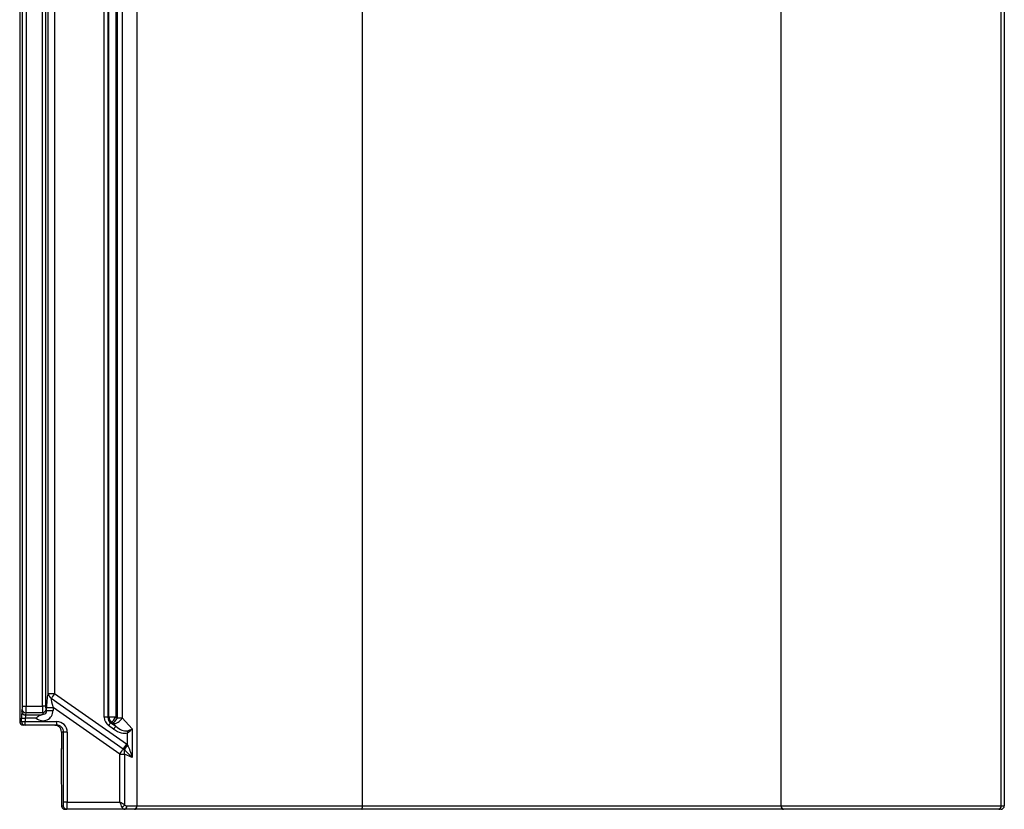
# Model space of a CAD drawing. Extents: x 6602 to 19439, y -26394 to -6717.
# Drawn here: x 17099 to 17380, y -7646 to -7421 of the extents above; entities that cross this region are included whole.
import ezdxf

# ---------------------------------------------------------------- set-up
doc = ezdxf.new("R2010")
doc.units = 0
doc.header["$LTSCALE"] = 5
doc.layers.add('1', color=7, linetype='CONTINUOUS')

msp = doc.modelspace()

# ---------------------------------------------------------------- linework, layer by layer
at = {"layer": '1', "color": 30, "linetype": 'Continuous'}
for p, q in [((17099.32176, -7198.79573), (17099.32176, -7620.79573)), ((17100.10614, -7616.39531), (17100.10614, -7201.1263)), ((17101.17224, -7201.1263), (17101.17224, -7616.39531)), ((17105.78637, -7616.39531), (17105.78637, -7202.76208)), ((17106.6993, -7206.34596), (17106.6993, -7616.39531)), ((17107.45032, -7612.7702), (17107.45032, -7207.44113)), ((17109.27618, -7207.44113), (17109.27618, -7612.7702)), ((17379.11095, -7644.79573), (17379.11095, -7210.92375)), ((17379.96924, -7212.28179), (17379.96924, -7644.79573)), ((17123.4409, -7619.56413), (17123.4409, -7247.67668)), ((17124.45529, -7247.67668), (17124.45529, -7619.56413)), ((17124.716, -7619.45583), (17124.716, -7247.88526)), ((17126.74479, -7247.88526), (17126.74479, -7619.45583)), ((17127.16308, -7619.7494), (17127.16308, -7247.88526)), ((17128.51072, -7247.88526), (17128.51072, -7619.7494)), ((17132.75396, -7247.71232), (17132.75396, -7644.79573)), ((17316.29488, -7247.74114), (17316.29488, -7644.79573)), ((17197.02944, -7644.79573), (17197.02944, -7258.51594)), ((17107.45032, -7612.7702), (17109.27618, -7612.7702)), ((17109.27618, -7612.7702), (17129.75282, -7627.14181)), ((17100.10614, -7616.39531), (17101.17224, -7616.39531)), ((17101.17224, -7616.39531), (17105.78637, -7616.39531)), ((17106.6993, -7616.39531), (17105.78637, -7616.39531)), ((17106.99292, -7617.63291), (17106.99292, -7616.75882)), ((17106.99292, -7616.75882), (17108.81878, -7616.75882)), ((17128.79558, -7628.62479), (17108.31894, -7614.25318)), ((17127.83834, -7630.10777), (17108.81878, -7616.75882)), ((17108.81878, -7616.75882), (17108.81878, -7617.63291)), ((17099.94295, -7617.96324), (17100.0611, -7617.33501)), ((17101.08216, -7618.2747), (17100.96402, -7618.90293)), ((17100.96402, -7618.90293), (17105.34171, -7618.90293)), ((17105.87219, -7618.2747), (17101.08216, -7618.2747)), ((17106.0846, -7618.66345), (17105.87219, -7618.2747)), ((17106.83015, -7617.33501), (17106.99292, -7617.63291)), ((17106.99292, -7617.63291), (17108.81878, -7617.63291)), ((17124.45529, -7619.56413), (17123.4409, -7619.56413)), ((17124.45529, -7619.56413), (17124.716, -7619.45583)), ((17124.716, -7619.45583), (17126.74479, -7619.45583)), ((17126.74479, -7619.45583), (17127.16308, -7619.7494)), ((17099.32176, -7620.79573), (17099.85287, -7620.79573)), ((17099.85287, -7619.84263), (17100.91898, -7619.84263)), ((17099.85287, -7620.79573), (17099.85287, -7619.84263)), ((17099.85287, -7620.79573), (17100.91898, -7620.79573)), ((17100.85053, -7621.79573), (17100.32176, -7621.79573)), ((17109.82942, -7621.79573), (17100.85053, -7621.79573)), ((17100.91898, -7619.84263), (17100.91898, -7620.79573)), ((17104.00556, -7619.84263), (17100.91898, -7619.84263)), ((17100.91898, -7620.79573), (17109.89787, -7620.79573)), ((17126.10169, -7622.94011), (17124.67368, -7621.93785)), ((17125.53786, -7621.03831), (17125.27714, -7621.14661)), ((17125.27714, -7621.14661), (17126.70516, -7622.14887)), ((17125.95615, -7621.33189), (17125.53786, -7621.03831)), ((17126.70516, -7622.14887), (17125.95615, -7621.33189)), ((17127.16308, -7619.7494), (17128.51072, -7619.7494)), ((17128.51072, -7619.7494), (17131.40467, -7622.90598)), ((17111.21935, -7623.79573), (17111.21935, -7626.31498)), ((17111.22052, -7623.79573), (17111.22052, -7626.31498)), ((17111.82473, -7623.79573), (17111.22052, -7623.79573)), ((17111.82473, -7643.79573), (17111.82473, -7623.79573)), ((17112.89083, -7623.79573), (17111.82473, -7623.79573)), ((17112.89083, -7623.79573), (17112.89083, -7643.79573)), ((17130.05703, -7627.38061), (17130.05703, -7623.96407)), ((17131.40467, -7622.90598), (17131.40467, -7631.02313)), ((17111.16896, -7630.02107), (17111.16896, -7637.57038)), ((17111.17013, -7630.02107), (17111.17013, -7637.57038)), ((17127.83834, -7643.79573), (17127.83834, -7630.10777)), ((17127.83834, -7630.10777), (17129.18597, -7630.10777)), ((17129.18597, -7630.10777), (17129.18597, -7644.49039)), ((17131.40467, -7631.02313), (17129.18597, -7630.10777)), ((17111.25157, -7643.0343), (17111.25157, -7644.79573)), ((17111.25274, -7643.0343), (17111.25274, -7644.79573)), ((17111.25274, -7644.79573), (17111.75628, -7644.79573)), ((17112.89083, -7643.79573), (17111.82473, -7643.79573)), ((17112.89083, -7643.79573), (17127.83834, -7643.79573)), ((17129.87988, -7644.79573), (17132.75396, -7644.79573)), ((17132.75396, -7644.79573), (17197.02944, -7644.79573)), ((17197.02944, -7644.79573), (17316.29488, -7644.79573)), ((17316.29488, -7644.79573), (17379.11095, -7644.79573)), ((17379.11095, -7644.79573), (17379.96924, -7644.79573)), ((17112.75393, -7645.79573), (17112.24512, -7645.79573)), ((17129.13762, -7645.79573), (17112.75393, -7645.79573)), ((17132.01169, -7645.79573), (17129.13762, -7645.79573)), ((17196.81728, -7645.79573), (17132.01169, -7645.79573)), ((17317.0766, -7645.79573), (17196.81728, -7645.79573)), ((17378.39704, -7645.79573), (17317.0766, -7645.79573)), ((17378.96924, -7645.79573), (17378.39704, -7645.79573))]:
    msp.add_line(p, q, dxfattribs=at)
msp.add_arc((17378.96924, -7644.79573), 1, 270, 0, dxfattribs=at)
for centre, major_axis, ratio, start_param, end_param in [((17107.7884, -7617.5093), (-0.12398, 4.94039), 0.159048463, 0.282474567, 1.414309008), ((17109.41308, -7612.7702), (-1.77747, 0.91684), 0.919671537, 0.511145808, 1.423981569), ((17109.41308, -7612.7702), (1.14896, 1.63704), 0.056071139, 1.610129767, 2.741964208), ((17100.03769, -7616.39531), (0, 1), 0.068450222, 3.490658504, 4.71238898), ((17101.03534, -7616.39531), (0, 2), 0.068450222, 3.490658504, 4.71238898), ((17105.91679, -7616.39531), (0, 2), 0.065210141, 1.570796327, 2.792526803), ((17106.89817, -7616.39531), (0, 1), 0.198870504, 1.570796327, 2.792526803), ((17109.75116, -7617.5093), (-1.36679, 3.32254), 0.16784894, 0.142732605, 1.274567046), ((17099.98977, -7619.84263), (0, 2), 0.068450222, 0.34906585, 1.570796327), ((17100.9406, -7617.96324), (-0.98277, 0.18483), 0.937488603, 0.197977775, 1.768774102), ((17101.05875, -7617.33501), (-0.98277, 0.18483), 0.937488603, 0.197977775, 1.768774102), ((17100.98743, -7619.84263), (0, 1), 0.068450222, 0.34906585, 1.570796327), ((17105.72023, -7617.3503), (-1.91826, 2.67229), 0.910590772, 1.887600314, 4.044813014), ((17105.84878, -7617.33501), (0.87755, 0.47949), 0.925826791, 4.267868507, 5.750027488), ((17105.85713, -7617.3503), (-0.77549, 1.20929), 0.694267342, 2.596213286, 4.078372267), ((17126.53944, -7619.45583), (2.74118, 1.50711), 0.958524536, 2.656578993, 3.581194767), ((17126.60789, -7619.45583), (1.95717, 0.98308), 0.912690346, 2.691623067, 3.616238841), ((17126.60789, -7619.45583), (-0.76727, 1.84697), 0.9374734, 1.199422982, 2.124038756), ((17126.60789, -7619.45583), (1.14896, 1.63704), 0.056071139, 3.442725482, 4.751722421), ((17100.32176, -7620.79573), (1, 0), 0.999997243, 3.141592654, 4.71238898), ((17100.85053, -7620.79573), (0, 1), 0.997654533, 1.570796327, 3.141592654), ((17100.85053, -7620.79573), (0, 1), 0.068450222, 3.141592654, 4.71238898), ((17109.82942, -7620.79573), (0, 1), 0.068450222, 3.141592654, 4.71238898), ((17109.82942, -7623.79573), (0, 2), 0.997654533, 4.71238898, 6.283185307), ((17109.36936, -7623.79573), (0, 2), 0.870443517, 5.86937293, 5.986195254), ((17109.89787, -7623.79573), (0, 3), 0.997654533, 4.71238898, 6.283185307), ((17109.29519, -7623.79573), (0, 2), 0.962662954, 4.71238898, 5.869372928), ((17124.74213, -7621.93785), (0.57448, 0.81852), 0.056071139, 0.301132828, 1.610129767), ((17127.02618, -7619.7494), (1.14896, 1.63704), 0.056071139, 3.442725482, 4.751722421), ((17127.02618, -7619.7494), (1.47421, 1.35156), 0.599259362, 3.520507958, 5.291319589), ((17126.17014, -7622.94011), (0.57448, 0.81852), 0.056071139, 0.301132828, 1.610129767), ((17127.02618, -7619.7494), (-3.28631, 3.42062), 0.421099936, 1.894299185, 2.897165945), ((17126.95773, -7619.7494), (-3.73931, 3.81662), 0.560798401, 1.890653994, 2.893520754), ((17129.92013, -7622.90598), (2.19055, 0.55166), 0.208258084, 4.635412224, 5.403357095), ((17130.12548, -7623.96407), (-0.34378, 0.93905), 0.064296109, 0.907435714, 1.547262636), ((17129.92013, -7622.90598), (1.92482, 1.2894), 0.421282178, 4.505837322, 5.273782193), ((17129.88972, -7627.14181), (1.14896, 1.63704), 0.056071139, 1.610129767, 2.741964208), ((17130.19393, -7627.38061), (1.31734, 1.50487), 0.051556617, 1.61589766, 2.747732101), ((17130.4154, -7627.58795), (1.41576, 1.41266), 0.087793015, 1.65855591, 2.75248671), ((17127.6809, -7630.10777), (0, 3.62077), 0.997654533, 5.565300605, 5.672320314), ((17129.92013, -7631.02313), (-1.44434, 5.24205), 0.263910226, 4.639801579, 5.352115701), ((17127.70144, -7630.10777), (1.14896, 1.63704), 0.056071139, 4.751722421, 5.883556862), ((17127.70144, -7630.10777), (0.76276, 1.84884), 0.715431042, 4.999400636, 5.711714758), ((17129.92013, -7631.02313), (-3.29683, 3.23969), 0.231261187, 4.481254744, 5.193568866), ((17111.75628, -7643.79573), (0, 1), 0.068450222, 3.141592654, 4.71238898), ((17112.75393, -7644.79573), (0, 1), 0.997654533, 1.570796327, 3.141592654), ((17112.75393, -7643.79573), (0, 2), 0.068450222, 3.141592654, 4.71238898), ((17127.70144, -7643.79573), (-1.99981, 0.9985), 0.027400646, 3.889620487, 4.657565358), ((17127.70144, -7643.79573), (-1.00103, 1.99925), 0.054770474, 3.917027162, 4.684972033), ((17128.4437, -7644.49039), (0.7317, 0.68162), 0.602564585, 4.25961038, 5.286538714), ((17129.13762, -7644.79573), (0, 1), 0.742268041, 3.141592654, 4.71238898), ((17129.87988, -7643.79573), (0, 1), 0.964651289, 2.338741198, 3.141592654), ((17132.01169, -7644.79573), (0, 1), 0.742268041, 3.141592654, 4.71238898), ((17196.81728, -7644.79573), (0, 1), 0.212160956, 3.141592654, 4.71238898), ((17317.0766, -7644.79573), (0, 1), 0.781717705, 1.570796327, 3.141592654), ((17378.39704, -7644.79573), (0, 1), 0.713902842, 3.141592654, 4.71238898), ((17129.13762, -7643.79573), (0, 2), 0.448100534, 2.338741198, 3.141592654)]:
    msp.add_ellipse(centre, major_axis=major_axis, ratio=ratio, start_param=start_param, end_param=end_param, dxfattribs=at)
for points, knots in [([(17104.00556, -7619.84263), (17104.0072, -7619.84101), (17104.00884, -7619.8394), (17104.01213, -7619.83617), (17104.01376, -7619.83456), (17104.01876, -7619.82965), (17104.02876, -7619.81983), (17104.05209, -7619.79694), (17104.09881, -7619.75129), (17104.16573, -7619.68646), (17104.21961, -7619.63519), (17104.26021, -7619.597), (17104.27375, -7619.58434), (17104.30079, -7619.55923), (17104.3143, -7619.54677), (17104.3818, -7619.48495), (17104.43569, -7619.43708), (17104.54387, -7619.34505), (17104.59816, -7619.30089), (17104.68046, -7619.23796), (17104.72183, -7619.20733), (17104.76366, -7619.17806), (17104.79166, -7619.15887), (17104.80569, -7619.14945), (17104.87579, -7619.10344), (17104.9319, -7619.06995), (17105.04527, -7619.00993), (17105.10254, -7618.98343), (17105.1904, -7618.94913), (17105.24963, -7618.92809), (17105.31063, -7618.91072), (17105.34171, -7618.90293)], [0, 0, 0, 0, 0.00390625, 0.00390625, 0.0078125, 0.0078125, 0.015625, 0.03125, 0.0625, 0.125, 0.1875, 0.1875, 0.21875, 0.21875, 0.25, 0.25, 0.375, 0.375, 0.5, 0.5, 0.5625, 0.59375, 0.59375, 0.625, 0.625, 0.75, 0.75, 0.875, 0.875, 0.9375, 1, 1, 1, 1]), ([(17105.34171, -7618.90293), (17105.41083, -7618.88562), (17105.54531, -7618.84961), (17105.73617, -7618.79162), (17105.85637, -7618.75037), (17105.94391, -7618.71848), (17105.98704, -7618.7023), (17106.03622, -7618.683), (17106.06052, -7618.67325), (17106.07088, -7618.66905), (17106.07605, -7618.66694), (17106.07778, -7618.66624), (17106.08119, -7618.66484), (17106.08289, -7618.66415), (17106.0846, -7618.66345)], [0, 0, 0, 0, 0.25, 0.5, 0.75, 0.75, 0.875, 0.9375, 0.96875, 0.984375, 0.984375, 0.9921875, 0.9921875, 1, 1, 1, 1]), ([(17109.33408, -7621.79573), (17109.3652, -7621.79573), (17109.39515, -7621.7965), (17109.45289, -7621.79932), (17109.5085, -7621.80341), (17109.56012, -7621.80959), (17109.59741, -7621.81485), (17109.60961, -7621.81672), (17109.63353, -7621.82063), (17109.64527, -7621.82268), (17109.67972, -7621.82907), (17109.72319, -7621.83814), (17109.76215, -7621.84792), (17109.81743, -7621.86286), (17109.85008, -7621.87318), (17109.87881, -7621.88329)], [0, 0, 0, 0, 0.125, 0.125, 0.25, 0.375, 0.375, 0.4375, 0.4375, 0.5, 0.5, 0.625, 0.75, 0.75, 1, 1, 1, 1]), ([(17111.22052, -7626.31498), (17111.22052, -7626.47149), (17111.21989, -7626.62691), (17111.21739, -7626.93561), (17111.21552, -7627.08889), (17111.21301, -7627.24104)], [0, 0, 0, 0, 0.5, 0.5, 1, 1, 1, 1]), ([(17111.25274, -7644.79573), (17111.25274, -7644.82879), (17111.25599, -7644.89436), (17111.27026, -7644.9911), (17111.286, -7645.05453), (17111.29783, -7645.09383), (17111.3003, -7645.10167), (17111.30543, -7645.11733), (17111.3081, -7645.12515), (17111.31639, -7645.14845), (17111.33403, -7645.19445), (17111.36871, -7645.26819), (17111.40198, -7645.32411), (17111.42902, -7645.36489), (17111.43839, -7645.37829), (17111.45783, -7645.40469), (17111.46793, -7645.41773), (17111.49904, -7645.45589), (17111.54269, -7645.50433), (17111.6145, -7645.56989), (17111.6666, -7645.60886), (17111.7073, -7645.63627), (17111.72116, -7645.64511), (17111.74911, -7645.66199), (17111.79152, -7645.68618), (17111.8645, -7645.72095), (17111.92533, -7645.74294), (17111.97187, -7645.7572), (17111.98754, -7645.76159), (17112.01128, -7645.7676), (17112.01924, -7645.76951), (17112.03518, -7645.77312), (17112.07507, -7645.78165), (17112.1474, -7645.79248), (17112.21242, -7645.79573), (17112.24512, -7645.79573)], [0, 0, 0, 0, 0.0625, 0.125, 0.1875, 0.1875, 0.203125, 0.203125, 0.21875, 0.21875, 0.25, 0.3125, 0.375, 0.375, 0.40625, 0.40625, 0.4375, 0.4375, 0.5, 0.5625, 0.625, 0.625, 0.65625, 0.65625, 0.6875, 0.75, 0.8125, 0.8125, 0.84375, 0.84375, 0.859375, 0.859375, 0.875, 0.9375, 1, 1, 1, 1])]:
    msp.add_open_spline(points, degree=3, knots=knots, dxfattribs=at)
for points, weights in [([(17099.32176, -7620.79573), (17099.32058, -7620.79573), (17099.32059, -7620.79573)], [0.500146736969, 0.499853263031, 0.500146736969]), ([(17111.22052, -7623.79573), (17111.21933, -7623.79573), (17111.21935, -7623.79573)], [0.500146731713, 0.499853268287, 0.500146731713]), ([(17111.2119, -7627.23371), (17111.21197, -7627.23737), (17111.21301, -7627.24104)], [0.50012185043, 0.49987814957, 0.50012185043]), ([(17111.22052, -7626.31498), (17111.21933, -7626.31498), (17111.21935, -7626.31498)], [0.500146731713, 0.499853268287, 0.500146731713]), ([(17111.16896, -7630.02107), (17111.16895, -7630.02107), (17111.17013, -7630.02107)], [0.5001467218, 0.4998532782, 0.5001467218]), ([(17111.17172, -7629.67884), (17111.17171, -7629.68271), (17111.17283, -7629.68658)], [0.50013971057, 0.49986028943, 0.50013971057]), ([(17128.94768, -7628.74419), (17128.87482, -7628.68041), (17128.79558, -7628.62479)], [0.500358083942, 0.499641916058, 0.500358083942]), ([(17111.16896, -7637.57038), (17111.16895, -7637.57038), (17111.17013, -7637.57038)], [0.5001467218, 0.4998532782, 0.5001467218]), ([(17111.25157, -7643.0343), (17111.25156, -7643.0343), (17111.25274, -7643.0343)], [0.50014672093, 0.49985327907, 0.50014672093]), ([(17111.25157, -7644.79573), (17111.25156, -7644.79573), (17111.25274, -7644.79573)], [0.50014672093, 0.49985327907, 0.50014672093])]:
    msp.add_rational_spline(points, weights, degree=2, dxfattribs=at)
for points, degree in [([(17111.21217, -7627.23372), (17111.17184, -7629.67884)], 1), ([(17111.21301, -7627.24104), (17111.19953, -7628.05591), (17111.18613, -7628.8711), (17111.17283, -7629.68658)], 3), ([(17130.05703, -7627.38061), (17130.09593, -7627.44871), (17130.13279, -7627.51784), (17130.16777, -7627.58795)], 3), ([(17111.17283, -7629.68658), (17111.17193, -7629.74156), (17111.17058, -7629.85229), (17111.17013, -7629.96455), (17111.17013, -7630.02107)], 3), ([(17129.05842, -7628.84786), (17129.02273, -7628.81209), (17128.9858, -7628.77756), (17128.94768, -7628.74419)], 3), ([(17111.17013, -7637.57038), (17111.17013, -7637.62691), (17111.17058, -7637.73917), (17111.17193, -7637.8499), (17111.17283, -7637.90488)], 3), ([(17111.17283, -7637.90488), (17111.19755, -7639.41994), (17111.22257, -7640.93396), (17111.2479, -7642.44688)], 3), ([(17111.2479, -7642.44688), (17111.24951, -7642.54337), (17111.25193, -7642.73776), (17111.25274, -7642.93497), (17111.25274, -7643.0343)], 3)]:
    msp.add_open_spline(points, degree=degree, dxfattribs=at)

doc.saveas('drawing.dxf')
